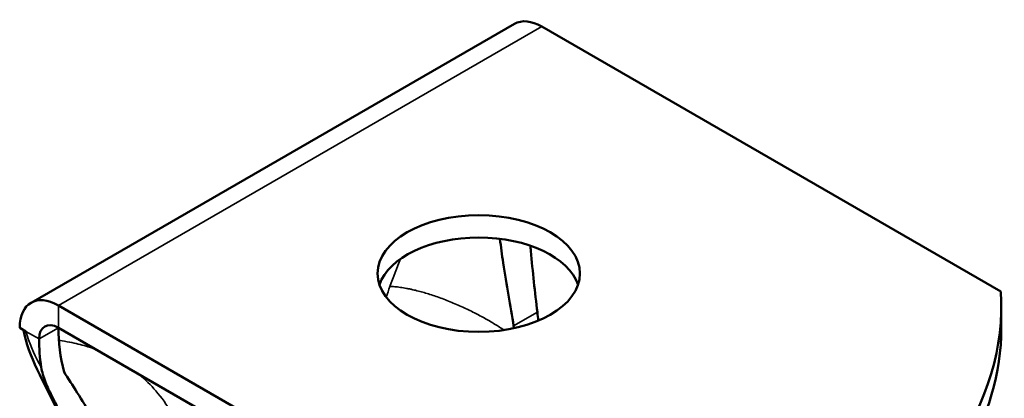
# Model space of a CAD drawing. Units: millimetres. Extents: x -18175 to 2378, y 0 to 1682.
# Drawn here: x 1182 to 1218, y 1339 to 1353 of the extents above; entities that cross this region are included whole.
import ezdxf

# ---------------------------------------------------------------- set-up
doc = ezdxf.new("R2010")
doc.units = ezdxf.units.MM
doc.header["$LTSCALE"] = 2
doc.layers.add('Sichtbar (ISO)', color=7, linetype='Continuous', lineweight=50)
doc.layers.add('Sichtbar schmal (ISO)', color=7, linetype='Continuous', lineweight=35)

msp = doc.modelspace()

# ---------------------------------------------------------------- linework, layer by layer
at = {"layer": 'Sichtbar (ISO)'}
for p, q in [((1182.458, 1342.388), (1200.136, 1352.594)), ((1217.921, 1342.804), (1201.136, 1352.495)), ((1183.458, 1342.289), (1200.243, 1332.598)), ((1217.938, 1342.272), (1217.938, 1341.455)), ((1182.272, 1341.34), (1182.044, 1341.472)), ((1183.458, 1341.472), (1200.243, 1331.781))]:
    msp.add_line(p, q, dxfattribs=at)
for centre, major_axis, start_param, end_param in [((1201.136, 1350.862), (-1, 1.732), 5.497787, 6.283185), ((1198.829, 1342.64), (3.7, 0), 0.192293, 2.9493), ((1183.458, 1340.656), (-1, 1.732), 5.497787, 7.068583), ((1192.649, 1342.272), (25.289, 0), 5.905262, 6.319638), ((1183.458, 1340.656), (-0.5, 0.866), 5.497787, 7.068583), ((1192.649, 1341.455), (25.289, 0), 5.948753, 6.283185)]:
    msp.add_ellipse(centre, major_axis=major_axis, ratio=0.57735, start_param=start_param, end_param=end_param, dxfattribs=at)
msp.add_ellipse((1198.829, 1343.457), major_axis=(-3.7, 0), ratio=0.57735, dxfattribs=at)
for points, knots in [([(1200.106, 1341.54), (1199.992, 1342.271), (1199.847, 1343.034), (1199.68, 1344.139), (1199.64, 1344.434), (1199.606, 1344.729)], [0.0440662, 0.0440662, 0.0440662, 0.0440662, 0.2688417, 0.2688417, 0.3503714, 0.3503714, 0.3503714, 0.3503714]), ([(1185.778, 1334.423), (1185.057, 1335.169), (1184.488, 1336.118), (1183.696, 1337.926), (1183.221, 1338.854), (1182.449, 1340.421), (1182.28, 1340.911), (1182.187, 1341.389)], [0, 0, 0, 0, 0.4028011, 0.4028011, 0.7945673, 0.7945673, 0.9645189, 0.9645189, 0.9645189, 0.9645189]), ([(1185.272, 1335.359), (1184.798, 1335.879), (1184.441, 1336.449), (1183.982, 1337.356), (1183.848, 1337.65), (1183.627, 1338.131), (1183.542, 1338.318), (1183.391, 1338.635), (1183.329, 1338.759), (1183.208, 1339.002), (1183.154, 1339.109), (1183.018, 1339.396), (1182.944, 1339.574), (1182.867, 1339.85), (1182.847, 1339.937), (1182.833, 1340.026)], [0, 0, 0, 0, 0.2279071, 0.2279071, 0.3366842, 0.3366842, 0.4087014, 0.4087014, 0.4616216, 0.4616216, 0.5079704, 0.5079704, 0.5843795, 0.5843795, 0.6180344, 0.6180344, 0.6180344, 0.6180344]), ([(1183.666, 1339.85), (1183.976, 1339.382), (1184.307, 1338.842), (1185.14, 1337.517), (1185.625, 1336.761), (1186.657, 1335.419), (1187.156, 1334.86), (1187.702, 1334.378)], [0.2193988, 0.2193988, 0.2193988, 0.2193988, 0.434396, 0.434396, 0.6898945, 0.6898945, 0.9031473, 0.9031473, 0.9031473, 0.9031473])]:
    msp.add_open_spline(points, degree=3, knots=knots, dxfattribs=at)
for points in [[(1200.718, 1344.477), (1200.724, 1344.414), (1200.73, 1344.35), (1200.735, 1344.287)], [(1200.735, 1344.287), (1200.803, 1343.52), (1200.882, 1342.764), (1200.975, 1342.041)], [(1200.975, 1342.041), (1200.988, 1341.938), (1201, 1341.835), (1201.01, 1341.731)], [(1183.458, 1341.472), (1183.458, 1340.937), (1183.527, 1340.392), (1183.666, 1339.85)], [(1200.118, 1341.455), (1200.114, 1341.483), (1200.11, 1341.511), (1200.106, 1341.54)], [(1182.833, 1340.026), (1182.778, 1340.375), (1182.751, 1340.722), (1182.751, 1341.064)]]:
    msp.add_open_spline(points, degree=3, dxfattribs=at)
at = {"layer": 'Sichtbar schmal (ISO)'}
for p, q in [((1201.136, 1352.495), (1183.458, 1342.289)), ((1183.458, 1342.289), (1183.458, 1341.472)), ((1200.975, 1342.041), (1200.106, 1341.54)), ((1182.272, 1341.34), (1182.751, 1341.064)), ((1182.751, 1341.064), (1183.458, 1341.472))]:
    msp.add_line(p, q, dxfattribs=at)
for points in [[(1195.974, 1343.999), (1195.835, 1343.66), (1195.706, 1343.324), (1195.583, 1342.987)], [(1195.583, 1342.987), (1195.536, 1342.856), (1195.489, 1342.725), (1195.444, 1342.594)]]:
    msp.add_open_spline(points, degree=3, dxfattribs=at)
for points, weights in [([(1199.754, 1341.388), (1198.365, 1342.323), (1196.71, 1342.947), (1195.583, 1342.987)], [0.941320330595, 0.804171960643, 0.823731850445, 1]), ([(1182.272, 1341.34), (1182.235, 1341.345), (1182.207, 1341.36), (1182.192, 1341.386)], [1, 0.923323519022, 0.872547574373, 0.847672166055])]:
    msp.add_rational_spline(points, weights, degree=3, dxfattribs=at)
for points, knots in [([(1182.833, 1340.026), (1182.625, 1340.383), (1182.445, 1340.772), (1182.301, 1341.237), (1182.286, 1341.288), (1182.272, 1341.34), (1182.272, 1341.34), (1182.272, 1341.34), (1182.272, 1341.34)], [16.7409366, 16.7409366, 16.7409366, 16.7409366, 16.8842962, 16.8842962, 16.9021955, 16.9021955, 16.9021955, 16.9022002, 16.9022002, 16.9022002, 16.9022002]), ([(1184.829, 1340.681), (1184.815, 1340.686), (1184.801, 1340.691), (1184.625, 1340.754), (1184.453, 1340.808), (1184.069, 1340.907), (1183.847, 1340.954), (1183.553, 1340.998), (1183.514, 1341.004), (1183.475, 1341.009)], [-0.1672116, -0.1672116, -0.1672116, -0.1672116, -0.1625359, -0.1625359, -0.1082788, -0.1082788, -0.0541153, -0.0541153, -0.0458748, -0.0458748, -0.0458748, -0.0458748]), ([(1187.596, 1338.375), (1187.422, 1338.655), (1187.233, 1338.915), (1186.84, 1339.372), (1186.641, 1339.574), (1186.414, 1339.765)], [-0.7073348, -0.7073348, -0.7073348, -0.7073348, -0.5481867, -0.5481867, -0.4104749, -0.4104749, -0.4104749, -0.4104749])]:
    msp.add_open_spline(points, degree=3, knots=knots, dxfattribs=at)

doc.saveas('drawing.dxf')
